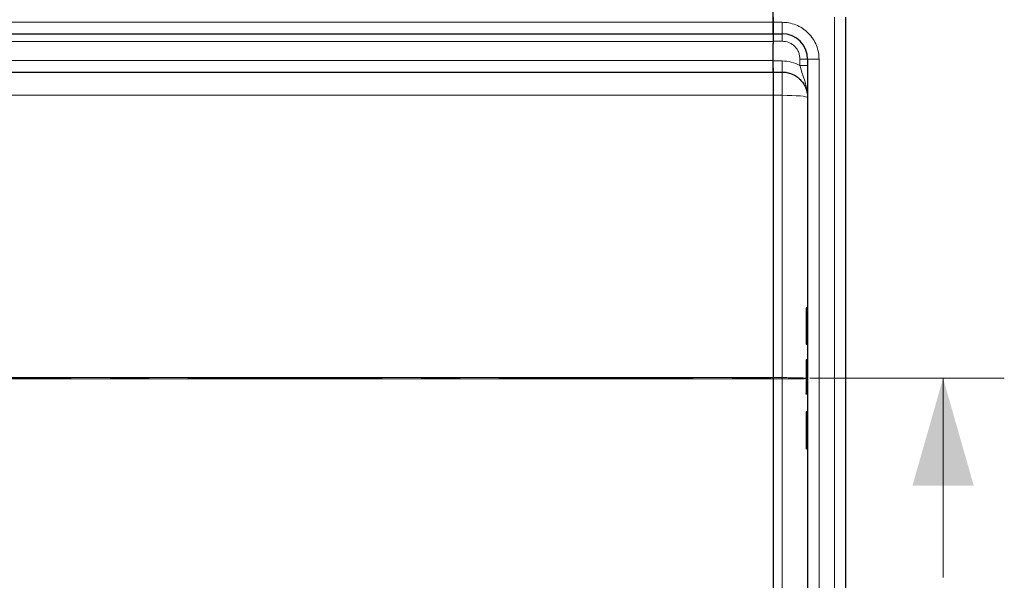
# Model space of a CAD drawing. Units: millimetres. Extents: x 0 to 420, y 0 to 297.
# Drawn here: x 267 to 299, y 174 to 192 of the extents above; entities that cross this region are included whole.
import ezdxf

# ---------------------------------------------------------------- set-up
doc = ezdxf.new("R2010")
doc.units = ezdxf.units.MM
doc.linetypes.add('CENTER', pattern=[10.16, 6.35, -1.27, 1.27, -1.27])

msp = doc.modelspace()

# ---------------------------------------------------------------- linework, layer by layer
at = {"color": 7, "linetype": 'Continuous', "lineweight": 25}
for p, q in [((291.17393, 191.73343), (291.17393, 192.23343)), ((291.17393, 191.9001), (291.17393, 191.73343)), ((291.17393, 191.73343), (291.17393, 191.35843)), ((291.17393, 191.35843), (291.17393, 191.73343)), ((293.54893, 168.31676), (293.54893, 191.9001)), ((167.29893, 191.35843), (291.17393, 191.35843)), ((291.17393, 191.35843), (291.46559, 191.35843)), ((291.17393, 191.35843), (291.17393, 191.11497)), ((291.17393, 191.11497), (291.17393, 191.04019)), ((291.17393, 190.48343), (291.17393, 191.04019)), ((291.17393, 190.10843), (291.17393, 190.48343)), ((292.29893, 190.5251), (292.29893, 169.69176)), ((167.29893, 190.10843), (291.17393, 190.10843)), ((291.17393, 190.10843), (291.46559, 190.10843)), ((291.17393, 190.10843), (291.17393, 189.34773)), ((291.17393, 189.34773), (291.17393, 180.13022)), ((292.29893, 182.40594), (292.26143, 182.40594)), ((292.29893, 181.80662), (292.26143, 181.80662)), ((292.29893, 181.2073), (292.26143, 181.2073)), ((292.29893, 180.70777), (292.26143, 180.70777)), ((291.17393, 180.08664), (291.17393, 180.13022)), ((291.17393, 180.13022), (291.17393, 180.08664)), ((291.17393, 180.08664), (291.17393, 170.86913)), ((292.29893, 179.59325), (292.26143, 179.59325)), ((292.29893, 179.58939), (292.26143, 179.58939)), ((292.29893, 179.00958), (292.26143, 179.00958)), ((292.26143, 177.8109), (292.29893, 177.8109))]:
    msp.add_line(p, q, dxfattribs=at)
at = {"color": 8, "linetype": 'Continuous', "lineweight": 18}
for p, q in [((291.17393, 191.73343), (167.29893, 191.73343)), ((291.17393, 191.73343), (291.46559, 191.73343)), ((291.46559, 191.35843), (291.46559, 191.73343)), ((293.17393, 168.31676), (293.17393, 191.9001)), ((167.29893, 191.10843), (291.17393, 191.10843)), ((291.17393, 191.11497), (291.46559, 191.11497)), ((291.17393, 190.48343), (167.29893, 190.48343)), ((291.46559, 190.47361), (291.17393, 190.47361)), ((292.04893, 190.53164), (292.04893, 190.32348)), ((292.67393, 190.5251), (292.29893, 190.5251)), ((292.67393, 190.5251), (292.67393, 169.69176)), ((291.46559, 190.10843), (291.46559, 189.34773)), ((167.29893, 189.34773), (291.17393, 189.34773)), ((291.46559, 189.34773), (291.17393, 189.34773)), ((291.46559, 189.34773), (291.46559, 180.13022)), ((292.26143, 182.40594), (292.26143, 181.80662)), ((292.26143, 181.80662), (292.26143, 181.2073)), ((174.29593, 180.13022), (291.17393, 180.13022)), ((174.29593, 180.08664), (291.17393, 180.08664)), ((291.46559, 180.13022), (291.17393, 180.13022)), ((291.46559, 180.08664), (291.17393, 180.08664)), ((291.46559, 180.13022), (291.46559, 180.08664)), ((291.46559, 170.86913), (291.46559, 180.08664)), ((292.26143, 179.00958), (292.26143, 177.8109))]:
    msp.add_line(p, q, dxfattribs=at)
at = {"color": 7, "linetype": 'CENTER', "lineweight": 18}
msp.add_line((298.72495, 180.10843), (36.42478, 180.10843), dxfattribs=at)
at = {"color": 7, "linetype": 'Continuous', "lineweight": 18}
msp.add_line((296.72495, 173.60843), (296.72495, 180.10843), dxfattribs=at)
at = {"color": 8, "linetype": 'Continuous', "lineweight": 18, "flags": 128}
msp.add_lwpolyline([(292.29893, 189.2751), (292.28292, 189.28927), (292.23549, 189.30289), (292.15849, 189.31545), (292.05485, 189.32645), (291.92857, 189.33549), (291.7845, 189.3422), (291.62817, 189.34633), (291.46559, 189.34773)], dxfattribs=at)
at = {"color": 7, "linetype": 'Continuous', "lineweight": 25}
for centre, radius, start, end in [((291.46559, 190.5251), 0.83333, 0, 90), ((292.26143, 180.69527), 0.0125, 90, 180), ((292.26143, 178.99708), 0.0125, 90, 180), ((292.26143, 177.8234), 0.0125, 180, 270)]:
    msp.add_arc(centre, radius, start, end, dxfattribs=at)
at = {"color": 8, "linetype": 'Continuous', "lineweight": 18}
for points, knots in [([(291.46559, 191.73343), (291.53929, 191.72951), (291.6911, 191.72143), (291.9163, 191.65421), (292.13287, 191.54273), (292.32606, 191.38556), (292.48323, 191.19237), (292.59471, 190.97581), (292.66193, 190.75061), (292.67001, 190.59879), (292.67393, 190.5251)], [0, 0, 0, 0, 0.11651603, 0.24001133, 0.36864081, 0.5, 0.63135919, 0.75998867, 0.88348397, 1, 1, 1, 1]), ([(291.46559, 191.11497), (291.53898, 191.10718), (291.65186, 191.09519), (291.78767, 191.02245), (291.88113, 190.94717), (291.95641, 190.85371), (292.02915, 190.7179), (292.04114, 190.60502), (292.04893, 190.53164)], [0, 0, 0, 0, 0.23941869, 0.36830976, 0.49994448, 0.63158845, 0.760505, 1, 1, 1, 1]), ([(292.04893, 190.32348), (291.95646, 190.36697), (291.77153, 190.45394), (291.56757, 190.46706), (291.46559, 190.47361)], [0, 0, 0, 0, 0.50001031, 1, 1, 1, 1]), ([(292.04893, 190.32348), (292.06967, 190.24664), (292.11409, 190.08202), (292.19809, 189.84085), (292.27954, 189.57235), (292.29229, 189.3768), (292.29893, 189.2751)], [0, 0, 0, 0, 0.20653455, 0.44244647, 0.71002486, 1, 1, 1, 1]), ([(292.24893, 180.11583), (292.24615, 180.11604), (292.22382, 180.1177), (292.17725, 180.11995), (292.10962, 180.12232), (292.03515, 180.12444), (291.92734, 180.12679), (291.7796, 180.12883), (291.62399, 180.13002), (291.5179, 180.13015), (291.46559, 180.13022)], [0, 0, 0, 0, 0.02496464, 0.2004813, 0.28184033, 0.35884946, 0.52576846, 0.68825508, 0.84632613, 1, 1, 1, 1]), ([(291.46559, 180.08664), (291.5179, 180.0867), (291.624, 180.08684), (291.77958, 180.08803), (291.90196, 180.08972), (291.99243, 180.09149), (292.07459, 180.09344), (292.13948, 180.09549), (292.18874, 180.09755), (292.2162, 180.09894), (292.23788, 180.10013), (292.24625, 180.10089), (292.24893, 180.10113)], [0, 0, 0, 0, 0.15308803, 0.3105572, 0.47242583, 0.55512188, 0.63892822, 0.79650608, 0.85296109, 0.91134451, 0.97165651, 1, 1, 1, 1])]:
    msp.add_open_spline(points, degree=3, knots=knots, dxfattribs=at)
for points in [[(291.46559, 191.35843), (291.46559, 191.3548), (291.46559, 191.34754), (291.46559, 191.29155), (291.46559, 191.21129), (291.46559, 191.14708), (291.46559, 191.11497)], [(291.46559, 190.10843), (291.46559, 190.11388), (291.46559, 190.12477), (291.46559, 190.20875), (291.46559, 190.32913), (291.46559, 190.42545), (291.46559, 190.47361)], [(292.04893, 190.53164), (292.08169, 190.53154), (292.14721, 190.53135), (292.22984, 190.52983), (292.28765, 190.52767), (292.29517, 190.52595), (292.29893, 190.5251)], [(292.29893, 190.31694), (292.29517, 190.3178), (292.28765, 190.31951), (292.22984, 190.32167), (292.14721, 190.32319), (292.08169, 190.32338), (292.04893, 190.32348)]]:
    msp.add_open_spline(points, degree=3, dxfattribs=at)
at = {"color": 7, "linetype": 'Continuous', "lineweight": 25}
for points, knots in [([(291.17393, 190.23343), (291.17403, 190.23014), (291.17424, 190.22355), (291.17454, 190.17232), (291.17482, 190.09346), (291.17507, 189.98548), (291.17528, 189.8532), (291.17544, 189.70116), (291.17556, 189.5347), (291.17559, 189.41732), (291.1756, 189.35862)], [0, 0, 0, 0, 0.12499297, 0.2500255, 0.37502958, 0.50000426, 0.62506666, 0.75008167, 0.87502952, 1, 1, 1, 1]), ([(291.17393, 190.10843), (291.17393, 190.10804), (291.17393, 190.10589), (291.17393, 190.05934), (291.17393, 189.90399), (291.17393, 189.69361), (291.17393, 189.54906), (291.17393, 189.4994), (291.17393, 189.49894), (291.17393, 189.49729), (291.17393, 189.49106), (291.17393, 189.46661), (291.17393, 189.41797), (291.17393, 189.37333), (291.17393, 189.34773)], [0, 0, 0, 0, 0.045644, 0.25017618, 0.49970936, 0.74924253, 0.87454736, 0.87458693, 0.87488481, 0.8757001, 0.87876424, 0.89062653, 0.93728019, 1, 1, 1, 1]), ([(291.46559, 190.10843), (291.5179, 190.10557), (291.62399, 190.09978), (291.77957, 190.05243), (291.90195, 189.98891), (291.99242, 189.92263), (292.07457, 189.84856), (292.13956, 189.76959), (292.18864, 189.69078), (292.2166, 189.63799), (292.25031, 189.56094), (292.28865, 189.44088), (292.29515, 189.33611), (292.29893, 189.2751)], [0, 0, 0, 0, 0.11979285, 0.24300385, 0.36963799, 0.43432351, 0.49986979, 0.62309239, 0.66723285, 0.71287796, 0.76002773, 0.86026011, 1, 1, 1, 1]), ([(292.26143, 182.40594), (292.26056, 182.40589), (292.25877, 182.40577), (292.2562, 182.40486), (292.2538, 182.40345), (292.25152, 182.40128), (292.24944, 182.39785), (292.24912, 182.39501), (292.24893, 182.39333)], [0, 0, 0, 0, 0.10820695, 0.22480814, 0.35359066, 0.49738216, 0.70268385, 1, 1, 1, 1]), ([(292.24893, 182.39333), (292.24893, 182.38472), (292.24893, 182.36727), (292.24893, 182.24452), (292.24893, 182.06075), (292.24893, 181.89058), (292.24893, 181.80662)], [0, 0, 0, 0, 0.24669523, 0.5, 0.75330477, 1, 1, 1, 1]), ([(292.24893, 181.80662), (292.24893, 181.72266), (292.24893, 181.55249), (292.24893, 181.36872), (292.24893, 181.24597), (292.24893, 181.22852), (292.24893, 181.21991)], [0, 0, 0, 0, 0.24669523, 0.5, 0.75330477, 1, 1, 1, 1]), ([(292.26143, 181.80662), (292.26059, 181.80662), (292.25888, 181.80661), (292.25639, 181.80661), (292.25405, 181.80661), (292.25172, 181.80663), (292.24949, 181.80658), (292.24913, 181.8066), (292.24893, 181.80662)], [0, 0, 0, 0, 0.11351823, 0.2330394, 0.36073164, 0.49835899, 0.70673264, 1, 1, 1, 1]), ([(292.24893, 180.69525), (292.24893, 180.68999), (292.24893, 180.67916), (292.24893, 180.58676), (292.24893, 180.44723), (292.24893, 180.27458), (292.24893, 180.08532), (292.24893, 179.89553), (292.24893, 179.72494), (292.24893, 179.64802), (292.24893, 179.61059)], [0, 0, 0, 0, 0.12166602, 0.25, 0.37833398, 0.5, 0.62166602, 0.75, 0.87833398, 1, 1, 1, 1]), ([(292.26143, 179.59325), (292.26056, 179.59333), (292.25876, 179.59349), (292.25618, 179.59473), (292.25378, 179.59668), (292.2515, 179.59969), (292.24943, 179.60438), (292.24911, 179.60828), (292.24893, 179.61059)], [0, 0, 0, 0, 0.10812358, 0.22463367, 0.35340381, 0.49732083, 0.70394363, 1, 1, 1, 1]), ([(292.26143, 179.58939), (292.26056, 179.58946), (292.25877, 179.58962), (292.25619, 179.59085), (292.25379, 179.59278), (292.25151, 179.59576), (292.24943, 179.60041), (292.24911, 179.60429), (292.24893, 179.60658)], [0, 0, 0, 0, 0.10840313, 0.22506354, 0.35377109, 0.49736481, 0.70405484, 1, 1, 1, 1]), ([(292.24893, 178.99708), (292.24893, 178.98924), (292.24893, 178.97718), (292.24893, 178.904), (292.24893, 178.82826), (292.24893, 178.73425), (292.24893, 178.59762), (292.24893, 178.41024), (292.24893, 178.22286), (292.24893, 178.08623), (292.24893, 177.99222), (292.24893, 177.91648), (292.24893, 177.8433), (292.24893, 177.83124), (292.24893, 177.8234)], [0, 0, 0, 0, 0.11972842, 0.18418033, 0.25, 0.31581967, 0.38027158, 0.5, 0.61972842, 0.68418033, 0.75, 0.81581967, 0.88027158, 1, 1, 1, 1])]:
    msp.add_open_spline(points, degree=3, knots=knots, dxfattribs=at)
at = {"color": 7, "linetype": 'Continuous', "lineweight": 18}
msp.add_solid([(296.72495, 180.10843), (295.72495, 176.60843), (297.72495, 176.60843)], dxfattribs=at)

doc.saveas('drawing.dxf')
